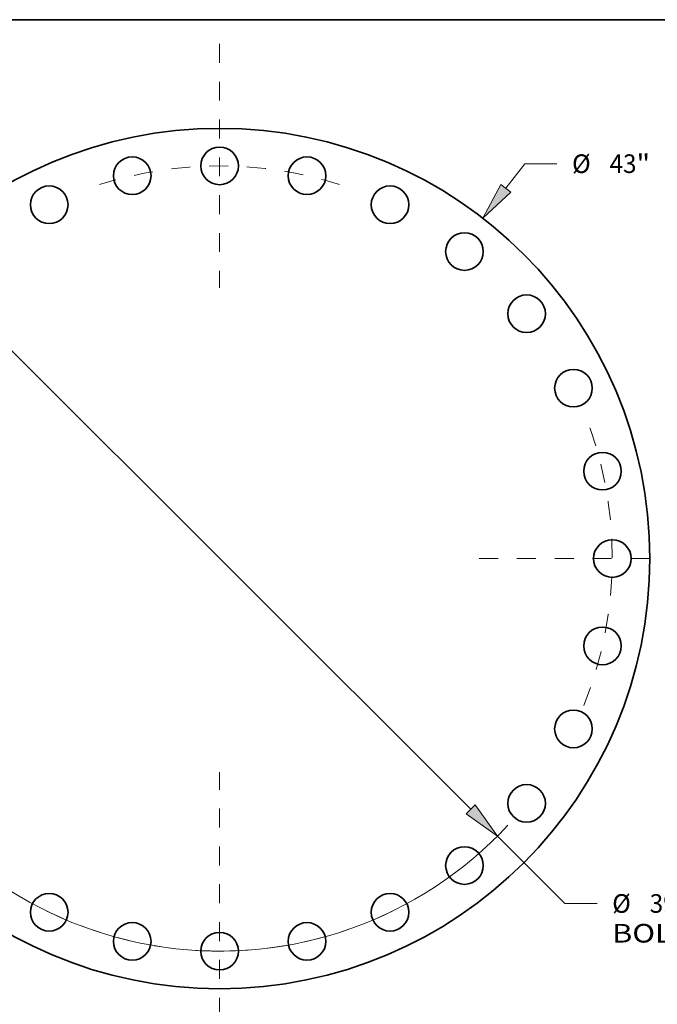
# Model space of a CAD drawing. Extents: x 0 to 10.8, y 0 to 8.3.
# Drawn here: x 2.5 to 5.9, y 3 to 8.3 of the extents above; entities that cross this region are included whole.
import ezdxf
from ezdxf.enums import TextEntityAlignment as Align

# ---------------------------------------------------------------- set-up
doc = ezdxf.new("R2010")
doc.units = 0
doc.header["$MEASUREMENT"] = 0
doc.linetypes.add('DASHDOT', pattern=[18.5, 12, -3, 0.5, -3])
doc.layers.get('0').update_dxf_attribs({"lineweight": 13})
doc.layers.add('1', color=7, linetype='Continuous', lineweight=13)
doc.styles.get("Standard").update_dxf_attribs({"font": 'isocp.shx'})

# ---------------------------------------------------------------- blocks, each defined once
blk = doc.blocks.new('BLOCK8')
at = {"color": 172, "lineweight": 13, "ltscale": 0.03937}
for p, q in [((14.302, 18.508), (15.249, 19.734)), ((15.249, 19.734), (16.856, 19.734)), ((-14.966, -19.368), (-14.302, -18.508))]:
    blk.add_line(p, q, dxfattribs=at)
for points in [[(14.053, 18.701), (13.146, 17.013), (14.551, 18.316)], [(-14.053, -18.701), (-13.146, -17.013), (-14.551, -18.316)]]:
    blk.add_lwpolyline(points, close=True, dxfattribs=at)
for points in [[(14.053, 18.701), (13.146, 17.013), (14.053, 18.701), (14.551, 18.316)], [(-14.053, -18.701), (-13.146, -17.013), (-14.053, -18.701), (-14.551, -18.316)]]:
    blk.add_solid(points, dxfattribs=at)
for s, height, p, p2 in [('%%c', 0.9303, (17.612, 19.269), (18.542, 19.269)), ('43', 0.9303, (19.488, 19.269), (20.832, 19.269)), ('"', 0.93, (20.832, 19.269), (21.514, 19.269))]:
    blk.add_text(s, height=height, dxfattribs=at).set_placement(p, p2, align=Align.FIT)
blk = doc.blocks.new('BLOCK10')
at = {"color": 172, "lineweight": 13, "ltscale": 0.03937}
for p, q in [((-12.546, 12.535), (12.546, -12.535)), ((13.883, -13.871), (17.255, -17.24)), ((17.255, -17.24), (18.862, -17.24))]:
    blk.add_line(p, q, dxfattribs=at)
for points in [[(-12.323, 12.758), (-13.883, 13.871), (-12.768, 12.312)], [(12.323, -12.758), (13.883, -13.871), (12.768, -12.312)]]:
    blk.add_lwpolyline(points, close=True, dxfattribs=at)
for start, end in [(132.8522, 153.4989), (206.5011, 317.1979)]:
    blk.add_arc((0, 0), 19.625, start, end, dxfattribs=at)
for points in [[(-12.323, 12.758), (-13.883, 13.871), (-12.323, 12.758), (-12.768, 12.312)], [(12.323, -12.758), (13.883, -13.871), (12.323, -12.758), (12.768, -12.312)]]:
    blk.add_solid(points, dxfattribs=at)
for s, height, p, p2 in [('%%c', 0.9303, (19.618, -17.705), (20.548, -17.705)), ('"', 0.93, (24.518, -17.705), (25.201, -17.705)), ('39.25', 0.9303, (21.494, -17.705), (24.518, -17.705)), ('BOLT CIRCLE', 0.93029, (19.618, -19.194), (28.959, -19.194))]:
    blk.add_text(s, height=height, dxfattribs=at).set_placement(p, p2, align=Align.FIT)
blk = doc.blocks.new('BLOCK12')
at = {"color": 7, "linetype": 'DASHDOT', "lineweight": 13, "ltscale": 0.03937}
blk.add_line((0, 25.72), (0, 13.53), dxfattribs=at)
blk.add_arc((0, 0), 19.625, 72.2065, 107.7935, dxfattribs=at)
blk = doc.blocks.new('BLOCK13')
at = {"color": 7, "linetype": 'DASHDOT', "lineweight": 13, "ltscale": 0.03937}
blk.add_line((27.145, 0), (12.105, 0), dxfattribs=at)
blk.add_arc((0, 0), 19.625, 338.0443, 21.9557, dxfattribs=at)
blk = doc.blocks.new('BLOCK14')
at = {"color": 7, "linetype": 'DASHDOT', "lineweight": 13, "ltscale": 0.03937}
blk.add_line((0, -28.569), (0, -10.681), dxfattribs=at)
blk.add_arc((0, 0), 19.625, 243.8875, 296.1125, dxfattribs=at)

msp = doc.modelspace()

# ---------------------------------------------------------------- linework, layer by layer
at = {"color": 7, "lineweight": 35, "ltscale": 0.03937}
for centre, radius in [((3.5922, 5.4007), 2.2747), ((3.5922, 7.477), 0.0995), ((3.1302, 7.4249), 0.0995), ((4.0542, 7.4249), 0.0995), ((2.6913, 7.2714), 0.0995), ((4.4931, 7.2714), 0.0995), ((4.8868, 7.024), 0.0995), ((5.2155, 6.6953), 0.0995), ((5.4629, 6.3016), 0.0995), ((5.6165, 5.8627), 0.0995), ((5.6685, 5.4007), 0.0995), ((5.6165, 4.9387), 0.0995), ((5.4629, 4.4998), 0.0995), ((5.2155, 4.1061), 0.0995), ((4.8868, 3.7773), 0.0995), ((2.6913, 3.53), 0.0995), ((4.4931, 3.53), 0.0995), ((3.1302, 3.3764), 0.0995), ((4.0542, 3.3764), 0.0995), ((3.5922, 3.3244), 0.0995)]:
    msp.add_circle(centre, radius, dxfattribs=at)
at = {"layer": '1', "color": 7, "lineweight": 35, "ltscale": 0.03937}
msp.add_line((0.25, 8.25), (10.75, 8.25), dxfattribs=at)

# ---------------------------------------------------------------- block references
at = {"lineweight": 0, "xscale": 0.1058, "yscale": 0.1058, "zscale": 0.1058}
for name in ['BLOCK12', 'BLOCK8', 'BLOCK10', 'BLOCK13', 'BLOCK14']:
    msp.add_blockref(name, (3.5922, 5.4007), dxfattribs=at)

doc.saveas('drawing.dxf')
